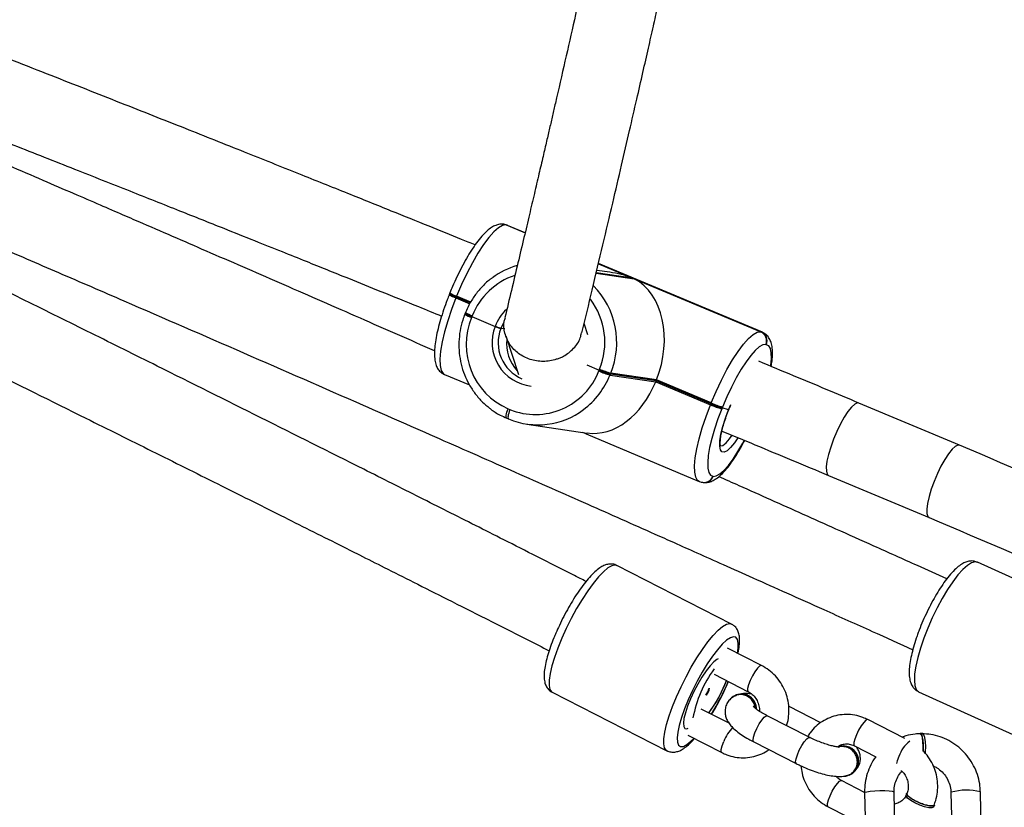
# Model space of a CAD drawing. Units: inches. Extents: x -469 to 1807, y 50 to 1315.
# Drawn here: x 1211 to 1231, y 530 to 546 of the extents above; entities that cross this region are included whole.
import ezdxf

# ---------------------------------------------------------------- set-up
doc = ezdxf.new("R2010")
doc.units = ezdxf.units.IN
doc.header["$MEASUREMENT"] = 0
doc.layers.add('VP-DIM', color=7, linetype='Continuous')
doc.layers.add('VP-EQ', color=7, linetype='Continuous', true_color=0x8a3492)
doc.styles.get("Standard").update_dxf_attribs({"font": 'arial.ttf'})
doc.dimstyles.get("Standard").update_dxf_attribs({"dimtxt": 14, "dimasz": 20, "dimexe": 20, "dimexo": 50, "dimgap": 20, "dimtad": 0, "dimdec": 0, "dimzin": 0, "dimdsep": 46, "dimtxsty": 'Standard', "dimcen": -0.09, "dimadec": 0, "dimazin": 0, "dimtfac": 1, "dimtdec": 4, "dimtofl": 0, "dimtmove": 0, "dimatfit": 3, "dimfxl": 70, "dimfxlon": 1, "dimtolj": 1, "dimtzin": 0, "dimarcsym": 0})

# ---------------------------------------------------------------- blocks, each defined once
blk = doc.blocks.new('*D113')
at = {"layer": 'Defpoints', "color": 0}
for p in [(1387.042, 1159.686), (240.161, 777.207), (1387.042, 520.762)]:
    blk.add_point(p, dxfattribs=at)
at = {"layer": 'VP-DIM', "color": 0, "lineweight": -2}
for p, q in [((240.161, 1089.686), (240.161, 1179.686)), ((1387.042, 1089.686), (1387.042, 1179.686)), ((260.161, 1159.686), (773.407, 1159.686)), ((1367.042, 1159.686), (853.797, 1159.686))]:
    blk.add_line(p, q, dxfattribs=at)
at = {"layer": 'VP-DIM', "color": 0}
for points in [[(260.161, 1163.019), (260.161, 1156.353), (240.161, 1159.686)], [(1367.042, 1156.353), (1367.042, 1163.019), (1387.042, 1159.686)]]:
    blk.add_solid(points, dxfattribs=at)
at = {"layer": 'VP-DIM', "color": 0, "insert": (813.602, 1159.686), "char_height": 14, "attachment_point": 5}
blk.add_mtext('\\A1;1150', dxfattribs=at)
blk = doc.blocks.new('*D114')
at = {"layer": 'Defpoints', "color": 0}
for p in [(563.53, 837.656), (1075.53, 253.105), (1641.735, 253.105)]:
    blk.add_point(p, dxfattribs=at)
at = {"layer": 'VP-DIM', "color": 0, "lineweight": -2}
for p, q in [((1571.735, 837.656), (1661.735, 837.656)), ((1641.735, 817.656), (1641.735, 580.802)), ((1641.735, 273.105), (1641.735, 509.96)), ((1571.735, 253.105), (1661.735, 253.105))]:
    blk.add_line(p, q, dxfattribs=at)
at = {"layer": 'VP-DIM', "color": 0}
for points in [[(1645.069, 817.656), (1638.402, 817.656), (1641.735, 837.656)], [(1638.402, 273.105), (1645.069, 273.105), (1641.735, 253.105)]]:
    blk.add_solid(points, dxfattribs=at)
at = {"layer": 'VP-DIM', "color": 0, "insert": (1641.735, 545.381), "char_height": 14, "attachment_point": 5, "rotation": 90}
blk.add_mtext('\\A1;590', dxfattribs=at)
blk = doc.blocks.new('*D119')
at = {"layer": 'Defpoints', "color": 0}
for p in [(534.264, 1040.381), (1045.809, 50.38), (1787.187, 50.38)]:
    blk.add_point(p, dxfattribs=at)
at = {"layer": 'VP-DIM', "color": 0, "lineweight": -2}
for p, q in [((1717.187, 1040.381), (1807.187, 1040.381)), ((1787.187, 1020.381), (1787.187, 580.802)), ((1787.187, 70.38), (1787.187, 509.96)), ((1717.187, 50.38), (1807.187, 50.38))]:
    blk.add_line(p, q, dxfattribs=at)
at = {"layer": 'VP-DIM', "color": 0}
for points in [[(1790.52, 1020.381), (1783.853, 1020.381), (1787.187, 1040.381)], [(1783.853, 70.38), (1790.52, 70.38), (1787.187, 50.38)]]:
    blk.add_solid(points, dxfattribs=at)
at = {"layer": 'VP-DIM', "color": 0, "insert": (1787.187, 545.381), "char_height": 14, "attachment_point": 5, "rotation": 90}
blk.add_mtext('\\A1;990', dxfattribs=at)
blk = doc.blocks.new('3080S3')
at = {"color": 7, "linetype": 'Continuous', "lineweight": 25}
for p, q in [((2131.048, 985.528), (2131.038, 985.53)), ((2131.093, 985.516), (2131.083, 985.517)), ((2131.472, 985.36), (2131.116, 985.509)), ((2133.196, 984.552), (2132.934, 984.591)), ((2136.308, 983.33), (2132.967, 984.732)), ((2133.697, 984.42), (2136.274, 983.338)), ((2129.932, 984.116), (2129.925, 984.097)), ((2129.94, 984.134), (2129.932, 984.116)), ((2130.069, 984.048), (2130.061, 984.03)), ((2130.076, 984.067), (2130.069, 984.048)), ((2130.354, 983.929), (2130.069, 984.048)), ((2130.25, 983.716), (2130.243, 983.698)), ((2130.258, 983.735), (2130.25, 983.716)), ((2130.387, 983.649), (2130.379, 983.63)), ((2130.394, 983.667), (2130.387, 983.649)), ((2130.387, 983.649), (2130.861, 983.449)), ((2131.036, 983.536), (2130.975, 983.408)), ((2131.056, 983.396), (2130.975, 983.408)), ((2132.753, 983.278), (2132.676, 983.51)), ((2131.076, 983.257), (2131.334, 982.468)), ((2136.274, 983.338), (2136.284, 983.337)), ((2136.389, 983.076), (2136.379, 983.078)), ((2132.73, 982.665), (2132.982, 982.559)), ((2132.975, 982.541), (2132.982, 982.559)), ((2132.982, 982.559), (2132.99, 982.578)), ((2129.83, 982.468), (2130.338, 982.255)), ((2133.21, 982.477), (2133.203, 982.458)), ((2133.203, 982.458), (2134.134, 982.32)), ((2133.218, 982.495), (2133.21, 982.477)), ((2134.141, 982.339), (2133.21, 982.477)), ((2134.149, 982.357), (2133.218, 982.495)), ((2134.141, 982.339), (2134.149, 982.357)), ((2135.267, 981.888), (2134.149, 982.357)), ((2134.134, 982.32), (2134.141, 982.339)), ((2134.134, 982.32), (2135.253, 981.851)), ((2135.26, 981.869), (2134.141, 982.339)), ((2131.126, 981.769), (2131.162, 981.754)), ((2135.253, 981.851), (2135.26, 981.869)), ((2135.26, 981.869), (2135.267, 981.888)), ((2135.488, 981.787), (2135.481, 981.768)), ((2135.495, 981.805), (2135.488, 981.787)), ((2135.621, 981.75), (2135.488, 981.787)), ((2140.325, 981.026), (2138.277, 981.886)), ((2131.098, 981.577), (2131.134, 981.562)), ((2131.134, 981.562), (2131.136, 981.561)), ((2131.505, 981.458), (2132.74, 981.275)), ((2132.718, 981.256), (2135.021, 980.289)), ((2135.298, 980.392), (2135.308, 980.391)), ((2137.657, 980.411), (2139.706, 979.551)), ((2135.09, 980.27), (2135.1, 980.268)), ((2135.68, 977.381), (2133.34, 978.574)), ((2143.071, 977.56), (2140.694, 978.64)), ((2136.292, 976.535), (2135.599, 976.889)), ((2135.326, 976.355), (2136.019, 976.001)), ((2135.546, 976.148), (2135.578, 976.226)), ((2132.022, 975.991), (2134.362, 974.798)), ((2135.774, 975.936), (2135.761, 975.931)), ((2139.494, 976), (2141.871, 974.92)), ((2135.629, 975.358), (2135.062, 975.647)), ((2137.499, 975.369), (2136.854, 975.699)), ((2137.273, 975.07), (2136.406, 975.512)), ((2139.213, 975.045), (2138.458, 975.431)), ((2139.575, 975.149), (2139.526, 975.149)), ((2134.789, 975.113), (2135.482, 974.759)), ((2136.134, 974.977), (2137, 974.535)), ((2138.186, 974.896), (2138.621, 974.674)), ((2138.393, 973.948), (2137.921, 974.189)), ((2138.08, 974.298), (2138.093, 974.303)), ((2138.393, 973.942), (2138.435, 972.225)), ((2139.034, 972.275), (2138.993, 973.957)), ((2140.153, 973.942), (2140.171, 973.237)), ((2140.795, 972.278), (2140.753, 973.957)), ((2137.649, 973.654), (2138.41, 973.266)), ((2139.803, 973.65), (2139.819, 973.686))]:
    blk.add_line(p, q, dxfattribs=at)
at = {"color": 8, "linetype": 'Continuous', "lineweight": 25}
for p, q in [((2131.083, 985.517), (2131.471, 985.355)), ((2131.471, 985.357), (2131.093, 985.516)), ((2131.116, 985.509), (2131.093, 985.516)), ((2132.966, 984.727), (2133.661, 984.435)), ((2136.284, 983.337), (2132.967, 984.729)), ((2132.921, 984.535), (2133.697, 984.42)), ((2133.661, 984.435), (2132.923, 984.544)), ((2130.061, 984.03), (2130.343, 983.912)), ((2130.364, 983.946), (2130.076, 984.067)), ((2136.284, 983.337), (2136.308, 983.33)), ((2135.621, 981.75), (2135.666, 981.857)), ((2136.385, 975.51), (2136.406, 975.512)), ((2137.252, 975.068), (2137.273, 975.07)), ((2140.16, 973.95), (2140.153, 973.942))]:
    blk.add_line(p, q, dxfattribs=at)
at = {"color": 7, "linetype": 'Continuous', "lineweight": 25, "flags": 128}
for points in [[(2131.083, 985.517), (2131.013, 985.508), (2130.93, 985.462), (2130.836, 985.38), (2130.733, 985.264), (2130.623, 985.117), (2130.51, 984.943), (2130.396, 984.746), (2130.284, 984.53), (2130.176, 984.302), (2130.076, 984.067)], [(2135.267, 981.888), (2135.367, 982.123), (2135.475, 982.351), (2135.587, 982.567), (2135.701, 982.764), (2135.814, 982.938), (2135.924, 983.085), (2136.027, 983.2), (2136.121, 983.283), (2136.204, 983.329), (2136.274, 983.338)], [(2136.379, 983.078), (2136.317, 983.07), (2136.244, 983.029), (2136.162, 982.957), (2136.071, 982.855), (2135.975, 982.727), (2135.876, 982.574), (2135.776, 982.401), (2135.677, 982.212), (2135.583, 982.012), (2135.495, 981.805)], [(2135.481, 981.768), (2135.402, 981.561), (2135.333, 981.357), (2135.277, 981.162), (2135.234, 980.98), (2135.206, 980.817), (2135.194, 980.676), (2135.197, 980.56), (2135.216, 980.473), (2135.25, 980.417), (2135.298, 980.392)], [(2135.41, 976.673), (2135.382, 976.659), (2135.317, 976.608), (2135.241, 976.528), (2135.16, 976.423), (2135.075, 976.297), (2134.992, 976.156), (2134.913, 976.006), (2134.843, 975.854), (2134.784, 975.707), (2134.739, 975.571), (2134.71, 975.453), (2134.699, 975.357), (2134.706, 975.289), (2134.73, 975.251), (2134.771, 975.245), (2134.797, 975.254)], [(2139.588, 974.791), (2139.589, 974.881), (2139.583, 974.982), (2139.57, 975.066), (2139.551, 975.124), (2139.53, 975.148), (2139.526, 975.149)], [(2139.638, 974.881), (2139.632, 974.982), (2139.619, 975.066), (2139.6, 975.124), (2139.579, 975.148), (2139.575, 975.149)], [(2139.634, 974.738), (2139.637, 974.776), (2139.638, 974.881)], [(2139.819, 973.686), (2139.816, 973.681), (2139.781, 973.667), (2139.717, 973.669), (2139.631, 973.689), (2139.533, 973.723), (2139.435, 973.767), (2139.349, 973.817), (2139.285, 973.865), (2139.252, 973.907), (2139.249, 973.932)], [(2139.803, 973.65), (2139.8, 973.646), (2139.766, 973.631), (2139.702, 973.634), (2139.615, 973.653), (2139.517, 973.688), (2139.42, 973.732), (2139.334, 973.781), (2139.27, 973.83), (2139.237, 973.871), (2139.234, 973.896)]]:
    blk.add_lwpolyline(points, dxfattribs=at)
at = {"color": 8, "linetype": 'Continuous', "lineweight": 25, "flags": 128}
for points in [[(2131.083, 985.517), (2131.047, 985.528), (2131.038, 985.53)], [(2131.093, 985.516), (2131.057, 985.527), (2131.048, 985.528)], [(2130.061, 984.03), (2129.971, 983.793), (2129.893, 983.561), (2129.829, 983.338), (2129.781, 983.131), (2129.749, 982.945), (2129.735, 982.784), (2129.738, 982.653), (2129.76, 982.553), (2129.798, 982.489), (2129.83, 982.468)], [(2136.48, 982.649), (2136.48, 982.652), (2136.493, 982.793), (2136.49, 982.908), (2136.471, 982.996), (2136.437, 983.052), (2136.389, 983.076)], [(2131.098, 981.577), (2131.092, 981.581), (2131.087, 981.593), (2131.086, 981.611), (2131.088, 981.636), (2131.093, 981.664), (2131.101, 981.697), (2131.113, 981.732), (2131.126, 981.769)], [(2131.162, 981.754), (2131.148, 981.717), (2131.137, 981.682), (2131.129, 981.649), (2131.124, 981.62), (2131.122, 981.596), (2131.123, 981.578), (2131.128, 981.566), (2131.134, 981.562)], [(2135.021, 980.289), (2134.989, 980.31), (2134.951, 980.374), (2134.929, 980.474), (2134.926, 980.605), (2134.94, 980.766), (2134.972, 980.952), (2135.02, 981.159), (2135.084, 981.381), (2135.162, 981.614), (2135.253, 981.851)], [(2135.806, 981.174), (2135.741, 981.076), (2135.662, 980.978), (2135.591, 980.913), (2135.531, 980.883), (2135.484, 980.889), (2135.454, 980.932), (2135.44, 981.01), (2135.444, 981.118), (2135.465, 981.252), (2135.503, 981.407), (2135.556, 981.576), (2135.621, 981.75)], [(2138.277, 981.886), (2138.246, 981.889), (2138.192, 981.863), (2138.127, 981.804), (2138.054, 981.714), (2137.978, 981.598), (2137.901, 981.461), (2137.827, 981.309), (2137.76, 981.15), (2137.702, 980.99), (2137.657, 980.838), (2137.626, 980.701), (2137.611, 980.584), (2137.613, 980.494), (2137.631, 980.434), (2137.657, 980.411)], [(2135.443, 981.014), (2135.453, 981.012), (2135.504, 981.024), (2135.568, 981.073), (2135.64, 981.155), (2135.692, 981.228)], [(2135.308, 980.391), (2135.369, 980.399), (2135.442, 980.44), (2135.525, 980.512), (2135.616, 980.613), (2135.712, 980.742), (2135.811, 980.895), (2135.911, 981.068), (2135.939, 981.12)], [(2140.325, 981.026), (2140.295, 981.029), (2140.24, 981.003), (2140.176, 980.944), (2140.103, 980.854), (2140.027, 980.738), (2139.95, 980.601), (2139.876, 980.449), (2139.809, 980.29), (2139.751, 980.13), (2139.706, 979.978), (2139.675, 979.841), (2139.66, 979.724), (2139.662, 979.634), (2139.68, 979.574), (2139.706, 979.551)], [(2133.34, 978.574), (2133.303, 978.583), (2133.237, 978.569), (2133.158, 978.523), (2133.067, 978.446), (2132.966, 978.341), (2132.859, 978.209), (2132.747, 978.055), (2132.633, 977.882), (2132.521, 977.694), (2132.412, 977.496), (2132.311, 977.292), (2132.218, 977.089)], [(2140.694, 978.64), (2140.644, 978.649), (2140.573, 978.629), (2140.49, 978.576), (2140.397, 978.493), (2140.296, 978.381), (2140.191, 978.243), (2140.083, 978.082), (2139.976, 977.902), (2139.871, 977.708), (2139.772, 977.505), (2139.681, 977.297), (2139.6, 977.089)], [(2134.557, 975.895), (2134.65, 976.099), (2134.752, 976.302), (2134.86, 976.5), (2134.973, 976.688), (2135.086, 976.862), (2135.198, 977.016), (2135.306, 977.147), (2135.406, 977.253), (2135.498, 977.329), (2135.577, 977.375), (2135.643, 977.39), (2135.68, 977.381)], [(2132.218, 977.089), (2132.137, 976.89), (2132.069, 976.701), (2132.016, 976.526), (2131.98, 976.37), (2131.96, 976.236), (2131.959, 976.128), (2131.975, 976.049), (2132.009, 975.999), (2132.022, 975.991)], [(2135.799, 976.787), (2135.814, 976.889), (2135.817, 976.992), (2135.802, 977.066), (2135.769, 977.11), (2135.72, 977.122), (2135.656, 977.102), (2135.579, 977.05), (2135.49, 976.967), (2135.393, 976.857), (2135.29, 976.723), (2135.184, 976.567), (2135.079, 976.396), (2134.977, 976.213), (2134.881, 976.024), (2134.795, 975.834)], [(2139.6, 977.089), (2139.532, 976.887), (2139.477, 976.696), (2139.437, 976.52), (2139.413, 976.364), (2139.407, 976.231), (2139.417, 976.125), (2139.443, 976.049), (2139.486, 976.004), (2139.494, 976)], [(2136.292, 976.535), (2136.286, 976.537), (2136.252, 976.523), (2136.207, 976.479), (2136.156, 976.409), (2136.105, 976.322), (2136.06, 976.228)], [(2136.06, 976.228), (2136.026, 976.14), (2136.008, 976.066), (2136.008, 976.018), (2136.019, 976.001)], [(2134.362, 974.798), (2134.349, 974.806), (2134.315, 974.855), (2134.298, 974.935), (2134.3, 975.043), (2134.319, 975.176), (2134.355, 975.333), (2134.408, 975.507), (2134.476, 975.697), (2134.557, 975.895)], [(2134.795, 975.834), (2134.719, 975.649), (2134.658, 975.474), (2134.611, 975.314), (2134.582, 975.174), (2134.57, 975.058), (2134.576, 974.969), (2134.6, 974.91), (2134.641, 974.882), (2134.698, 974.886), (2134.769, 974.922), (2134.853, 974.99), (2134.913, 975.05)], [(2136.134, 974.977), (2136.129, 974.981), (2136.12, 975.015), (2136.129, 975.077), (2136.156, 975.159), (2136.196, 975.251), (2136.245, 975.343), (2136.297, 975.422), (2136.345, 975.481), (2136.385, 975.51)], [(2138.458, 975.431), (2138.452, 975.432), (2138.419, 975.418), (2138.374, 975.374), (2138.322, 975.304), (2138.271, 975.217), (2138.226, 975.123)], [(2135.482, 974.759), (2135.471, 974.776), (2135.471, 974.825), (2135.489, 974.898), (2135.523, 974.986)], [(2137, 974.535), (2136.996, 974.539), (2136.987, 974.573), (2136.996, 974.635), (2137.022, 974.717), (2137.062, 974.809), (2137.111, 974.901), (2137.163, 974.98), (2137.212, 975.039), (2137.252, 975.068)], [(2138.226, 975.123), (2138.192, 975.035), (2138.174, 974.962), (2138.174, 974.913), (2138.186, 974.896)], [(2139.092, 974.681), (2139.059, 974.593), (2139.044, 974.536)], [(2137.689, 973.881), (2137.734, 973.975), (2137.785, 974.062), (2137.837, 974.132), (2137.882, 974.177), (2137.915, 974.191), (2137.921, 974.189)], [(2138.393, 973.942), (2138.399, 973.95), (2138.438, 973.962), (2138.508, 973.973), (2138.6, 973.981), (2138.703, 973.985), (2138.805, 973.985), (2138.893, 973.981), (2138.957, 973.973), (2138.99, 973.962), (2138.993, 973.957)], [(2137.649, 973.654), (2137.637, 973.671), (2137.637, 973.72), (2137.655, 973.793), (2137.689, 973.881)]]:
    blk.add_lwpolyline(points, dxfattribs=at)
at = {"color": 7, "linetype": 'Continuous', "lineweight": 25}
for centre, radius, start, end in [((2131.749, 983.175), 1.579, 106.1295, 126.7185), ((2130.291, 984.669), 0.66, 237.0895, 250.3481), ((2130.209, 984.503), 0.476, 234.513, 252.9246), ((2130.608, 984.27), 0.659, 237.0874, 250.3502), ((2130.526, 984.103), 0.476, 234.5086, 252.9289), ((2131.702, 983.08), 1.432, 157.4265, 246.298), ((2131.72, 983.118), 0.799, 158.6946, 247.0303), ((2131.901, 983.092), 0.807, 173.4387, 222.9209), ((2136.194, 983.155), 0.2, 337.4393, 66.2865), ((2136.204, 983.153), 0.2, 337.44, 66.2835), ((2133.659, 984.075), 1.66, 245.9451, 254.3195), ((2133.667, 984.095), 1.661, 245.948, 254.3167), ((2131.682, 983.036), 1.384, 247.9194, 339.0119), ((2133.652, 984.058), 1.662, 245.9496, 254.315), ((2131.731, 982.988), 1.546, 247.3649, 306.9831), ((2135.93, 983.368), 1.662, 245.9496, 254.315), ((2135.937, 983.385), 1.66, 245.9451, 254.3195), ((2135.944, 983.404), 1.661, 245.9462, 254.3175), ((2137.347, 974.997), 2.499, 144.0176, 169.213), ((2132.711, 977.358), 3.083, 324.4781, 338.4619), ((2132.731, 977.344), 3.058, 324.4613, 336.9701), ((2134.923, 976.113), 0.298, 321.9608, 351.2701), ((2134.936, 976.118), 0.298, 321.6381, 351.275), ((2135.875, 975.648), 0.299, 1.8237, 140.0321), ((2135.881, 975.648), 0.307, 359.3251, 110.3577), ((2137.951, 974.583), 0.307, 272.6821, 111.044), ((2137.961, 974.584), 0.31, 295.1434, 110.2632)]:
    blk.add_arc(centre, radius, start, end, dxfattribs=at)
at = {"color": 8, "linetype": 'Continuous', "lineweight": 25}
for centre, radius, start, end in [((2131.715, 983.144), 1.42, 108.7368, 158.4006), ((2131.685, 983.12), 1.655, 337.8068, 44.3874), ((2130.283, 984.651), 0.66, 237.0896, 250.348), ((2130.216, 984.522), 0.476, 234.5173, 252.9202), ((2131.64, 983.126), 1.457, 337.8659, 36.9838), ((2131.714, 983.129), 0.911, 133.1095, 159.4024), ((2130.601, 984.251), 0.66, 237.094, 250.3456), ((2130.616, 984.289), 0.66, 237.094, 250.3456), ((2131.689, 983.12), 0.891, 158.3048, 264.1072), ((2131.679, 983.068), 1.641, 306.7777, 338.1979), ((2135.116, 980.463), 0.195, 262.2896, 338.7064), ((2135.126, 980.461), 0.195, 262.1621, 338.9089), ((2130.784, 978.25), 5.241, 328.87, 337.0793), ((2136.348, 974.663), 0.886, 136.3686, 158.5945), ((2139.679, 974.495), 0.615, 126.2986, 162.3428), ((2140.47, 972.877), 1.117, 75.3124, 106.1201)]:
    blk.add_arc(centre, radius, start, end, dxfattribs=at)
at = {"color": 7, "linetype": 'Continuous', "lineweight": 25}
for centre, major_axis, ratio, start_param, end_param in [((2133.053, 982.926), (1.906, -0.532), 0.820757, 1.479993, 1.723047), ((2133.089, 982.911), (0.44, 1.576), 0.723017, 4.560138, 6.130934), ((2133.074, 982.874), (0.44, 1.576), 0.723017, 3.232396, 4.560138)]:
    blk.add_ellipse(centre, major_axis=major_axis, ratio=ratio, start_param=start_param, end_param=end_param, dxfattribs=at)
for points, knots in [([(2134.021, 997.333), (2134.005, 997.234), (2133.974, 997.035), (2133.908, 996.642), (2133.82, 996.143), (2133.702, 995.509), (2133.566, 994.805), (2133.41, 994.027), (2133.236, 993.181), (2133.043, 992.273), (2132.85, 991.382), (2132.66, 990.522), (2132.478, 989.708), (2132.288, 988.868), (2132.136, 988.207), (2132.03, 987.747), (2131.971, 987.49), (2131.906, 987.213), (2131.834, 986.902), (2131.751, 986.547), (2131.659, 986.152), (2131.557, 985.72), (2131.446, 985.25), (2131.323, 984.732), (2131.194, 984.19), (2131.104, 983.815), (2131.061, 983.632)], [0, 0, 0, 0, 0.038832, 0.078419, 0.141853, 0.206389, 0.27265, 0.341218, 0.410451, 0.479685, 0.548921, 0.602233, 0.655546, 0.70863, 0.760429, 0.775356, 0.790161, 0.805625, 0.82339, 0.843511, 0.865986, 0.889333, 0.914774, 0.942309, 0.971936, 1, 1, 1, 1]), ([(2132.63, 983.316), (2132.7, 983.609), (2132.847, 984.221), (2133.055, 985.1), (2133.254, 985.948), (2133.435, 986.722), (2133.598, 987.427), (2133.743, 988.057), (2133.871, 988.616), (2133.983, 989.111), (2134.084, 989.557), (2134.173, 989.956), (2134.271, 990.398), (2134.38, 990.892), (2134.501, 991.446), (2134.618, 991.99), (2134.732, 992.525), (2134.867, 993.167), (2135.017, 993.899), (2135.175, 994.697), (2135.298, 995.341), (2135.392, 995.851), (2135.462, 996.241), (2135.523, 996.597), (2135.566, 996.857), (2135.587, 996.994), (2135.593, 997.03)], [0, 0, 0, 0, 0.045443, 0.095038, 0.141839, 0.185845, 0.227056, 0.265472, 0.299134, 0.33031, 0.359003, 0.38521, 0.408933, 0.447682, 0.486847, 0.526646, 0.56708, 0.608147, 0.677949, 0.748851, 0.820673, 0.86343, 0.9063, 0.947352, 0.986113, 1, 1, 1, 1]), ([(2130.453, 985.11), (2130.36, 985.148), (2130.048, 985.274), (2129.479, 985.505), (2128.707, 985.817), (2127.822, 986.173), (2126.824, 986.574), (2125.72, 987.015), (2124.511, 987.497), (2123.197, 988.017), (2121.773, 988.578), (2120.786, 988.965), (2120.273, 989.166)], [0, 0, 0, 0, 0.027351, 0.092475, 0.168647, 0.255867, 0.354137, 0.463454, 0.581573, 0.710351, 0.849798, 1, 1, 1, 1]), ([(2129.626, 982.951), (2129.122, 983.172), (2128.1, 983.621), (2126.579, 984.286), (2125.102, 984.929), (2124.009, 985.403), (2123.258, 985.728), (2122.788, 985.932), (2122.243, 986.167), (2121.623, 986.435), (2120.926, 986.735), (2120.099, 987.09), (2119.133, 987.504), (2118.017, 987.982), (2116.909, 988.454), (2116.173, 988.767), (2115.845, 988.906)], [0, 0, 0, 0, 0.110508, 0.223876, 0.332564, 0.433102, 0.462122, 0.496118, 0.535611, 0.580601, 0.63109, 0.687077, 0.760119, 0.840798, 0.92913, 1, 1, 1, 1]), ([(2114.873, 987.581), (2115.289, 987.405), (2116.082, 987.068), (2117.213, 986.585), (2118.231, 986.15), (2119.134, 985.763), (2119.924, 985.424), (2120.635, 985.118), (2121.302, 984.83), (2121.964, 984.545), (2122.626, 984.258), (2123.884, 983.714), (2125.735, 982.909), (2127.876, 981.973), (2129.721, 981.162), (2131.246, 980.489), (2132.711, 979.84), (2133.791, 979.36), (2134.532, 979.03), (2134.996, 978.823), (2135.532, 978.584), (2136.142, 978.311), (2136.826, 978.004), (2137.636, 977.641), (2138.495, 977.255), (2139.1, 976.982), (2139.376, 976.857)], [0, 0, 0, 0, 0.050247, 0.095938, 0.137059, 0.173605, 0.205574, 0.232968, 0.260124, 0.286677, 0.313558, 0.340767, 0.439928, 0.539469, 0.602813, 0.666144, 0.726863, 0.78303, 0.799242, 0.818232, 0.840295, 0.865429, 0.893635, 0.924914, 0.965722, 1, 1, 1, 1]), ([(2119.694, 987.674), (2120.145, 987.498), (2121.01, 987.159), (2122.25, 986.671), (2123.377, 986.225), (2124.391, 985.822), (2125.238, 985.485), (2125.934, 985.207), (2126.493, 984.983), (2126.984, 984.786), (2127.435, 984.604), (2127.942, 984.4), (2128.565, 984.149), (2129.199, 983.892), (2129.613, 983.724), (2129.77, 983.66)], [0, 0, 0, 0, 0.1336719, 0.2563331, 0.3679166, 0.4684035, 0.5577931, 0.6202433, 0.6758426, 0.724591, 0.7666171, 0.8104044, 0.8760811, 0.9528999, 1, 1, 1, 1]), ([(2132.714, 978.249), (2132.636, 978.289), (2132.302, 978.458), (2131.744, 978.741), (2131.07, 979.081), (2130.462, 979.389), (2129.891, 979.676), (2129.324, 979.962), (2128.756, 980.248), (2127.676, 980.79), (2126.081, 981.589), (2124.227, 982.514), (2122.624, 983.311), (2121.294, 983.97), (2120.013, 984.602), (2119.058, 985.073), (2118.534, 985.331), (2118.41, 985.391)], [0, 0, 0, 0, 0.016405, 0.070589, 0.11799, 0.158608, 0.198874, 0.238243, 0.2781, 0.318443, 0.465477, 0.613076, 0.707002, 0.800909, 0.890938, 0.974215, 1, 1, 1, 1]), ([(2131.038, 985.53), (2131.009, 985.532), (2130.95, 985.535), (2130.866, 985.51), (2130.782, 985.466), (2130.69, 985.395), (2130.59, 985.292), (2130.484, 985.159), (2130.379, 985.006), (2130.277, 984.838), (2130.177, 984.655), (2130.082, 984.462), (2130.003, 984.287), (2129.957, 984.177), (2129.94, 984.134)], [0, 0, 0, 0, 0.057042, 0.118185, 0.187728, 0.27361, 0.375913, 0.476225, 0.572366, 0.666247, 0.758924, 0.850942, 0.942618, 1, 1, 1, 1]), ([(2131.116, 985.508), (2131.113, 985.51), (2131.093, 985.522), (2131.069, 985.525), (2131.048, 985.528)], [0, 0, 0, 0, 0.136775, 1, 1, 1, 1]), ([(2130.801, 984.437), (2130.784, 984.426), (2130.707, 984.373), (2130.585, 984.254), (2130.441, 984.08), (2130.332, 983.905), (2130.28, 983.785), (2130.258, 983.735)], [0, 0, 0, 0, 0.065446, 0.315831, 0.566399, 0.817145, 1, 1, 1, 1]), ([(2129.925, 984.097), (2129.911, 984.062), (2129.87, 983.958), (2129.809, 983.787), (2129.746, 983.588), (2129.694, 983.397), (2129.655, 983.218), (2129.63, 983.051), (2129.62, 982.898), (2129.628, 982.767), (2129.653, 982.66), (2129.696, 982.575), (2129.754, 982.507), (2129.806, 982.481), (2129.83, 982.469)], [0, 0, 0, 0, 0.049546, 0.143916, 0.238548, 0.333631, 0.429505, 0.526743, 0.626409, 0.730659, 0.816517, 0.884617, 0.946602, 1, 1, 1, 1]), ([(2117.71, 983.953), (2117.903, 983.858), (2118.802, 983.416), (2120.406, 982.624), (2122.263, 981.704), (2123.864, 980.907), (2125.187, 980.247), (2126.458, 979.611), (2127.421, 979.128), (2128.124, 978.775), (2128.63, 978.52), (2129.227, 978.219), (2129.917, 977.871), (2130.694, 977.479), (2131.386, 977.128), (2131.817, 976.91), (2131.962, 976.836)], [0, 0, 0, 0, 0.040437, 0.187806, 0.33574, 0.42988, 0.523999, 0.614236, 0.69771, 0.727083, 0.762594, 0.804679, 0.853339, 0.908573, 0.96922, 1, 1, 1, 1]), ([(2130.243, 983.698), (2130.228, 983.658), (2130.186, 983.548), (2130.141, 983.359), (2130.118, 983.132), (2130.125, 982.904), (2130.163, 982.68), (2130.231, 982.464), (2130.328, 982.259), (2130.453, 982.072), (2130.591, 981.91), (2130.697, 981.824), (2130.746, 981.785)], [0, 0, 0, 0, 0.0593404, 0.1657548, 0.2722534, 0.3787728, 0.485291, 0.5917901, 0.698253, 0.8046602, 0.9110006, 1, 1, 1, 1]), ([(2132.182, 982.805), (2132.181, 982.805), (2132.156, 982.795), (2132.048, 982.754), (2131.841, 982.721), (2131.57, 982.764), (2131.331, 982.885), (2131.149, 983.073), (2131.05, 983.305), (2131.024, 983.502), (2131.061, 983.605), (2131.07, 983.629)], [0, 0, 0, 0, 0.00209, 0.045093, 0.197548, 0.350028, 0.500658, 0.651059, 0.801894, 0.953651, 1, 1, 1, 1]), ([(2130.861, 983.449), (2130.868, 983.447), (2130.885, 983.439), (2130.913, 983.428), (2130.942, 983.418), (2130.964, 983.411), (2130.972, 983.409), (2130.975, 983.408)], [0, 0, 0, 0, 0.143307, 0.358112, 0.572855, 0.78759, 1, 1, 1, 1]), ([(2130.975, 983.408), (2130.972, 983.409), (2130.966, 983.41), (2130.945, 983.417), (2130.918, 983.427), (2130.888, 983.438), (2130.87, 983.446), (2130.861, 983.449)], [0, 0, 0, 0, 0.182839, 0.397448, 0.612044, 0.826718, 1, 1, 1, 1]), ([(2132.182, 982.805), (2132.183, 982.806), (2132.207, 982.816), (2132.311, 982.867), (2132.468, 982.993), (2132.594, 983.167), (2132.614, 983.284), (2132.62, 983.319)], [0, 0, 0, 0, 0.005049, 0.109559, 0.479943, 0.845888, 1, 1, 1, 1]), ([(2136.488, 982.631), (2136.494, 982.669), (2136.51, 982.765), (2136.517, 982.9), (2136.51, 983.031), (2136.484, 983.138), (2136.442, 983.223), (2136.383, 983.291), (2136.331, 983.317), (2136.307, 983.329)], [0, 0, 0, 0, 0.121337, 0.306348, 0.499866, 0.659237, 0.785659, 0.900723, 1, 1, 1, 1]), ([(2138.276, 981.886), (2137.833, 982.072), (2137.153, 982.356), (2136.471, 982.638), (2136.234, 982.737)], [0, 0, 0, 0, 0.652569, 1, 1, 1, 1]), ([(2130.746, 981.785), (2130.755, 981.777), (2130.82, 981.721), (2130.939, 981.65), (2131.052, 981.598), (2131.098, 981.577)], [0, 0, 0, 0, 0.087968, 0.629032, 1, 1, 1, 1]), ([(2135.458, 981.004), (2135.458, 981.004), (2135.457, 981.005), (2135.45, 981.039), (2135.449, 981.1), (2135.458, 981.189), (2135.479, 981.302), (2135.513, 981.435), (2135.559, 981.577), (2135.6, 981.69), (2135.625, 981.752), (2135.631, 981.766)], [0, 0, 0, 0, 0.071421, 0.178181, 0.293217, 0.418837, 0.55158, 0.68842, 0.827464, 0.960833, 1, 1, 1, 1]), ([(2135.617, 981.733), (2135.628, 981.759), (2135.643, 981.796), (2135.659, 981.832), (2135.664, 981.843)], [0, 0, 0, 0, 0.718044, 1, 1, 1, 1]), ([(2135.621, 981.75), (2135.624, 981.75), (2135.626, 981.749), (2135.623, 981.751), (2135.622, 981.752)], [0, 0, 0, 0, 0.7521299, 1, 1, 1, 1]), ([(2132.718, 981.256), (2132.716, 981.257), (2132.7, 981.262), (2132.672, 981.276), (2132.646, 981.289)], [0, 0, 0, 0, 0.11655, 1, 1, 1, 1]), ([(2135.484, 981.315), (2135.708, 981.223), (2136.433, 980.922), (2137.157, 980.62), (2137.657, 980.411)], [0, 0, 0, 0, 0.308228, 1, 1, 1, 1]), ([(2135.1, 980.268), (2135.128, 980.267), (2135.187, 980.263), (2135.271, 980.288), (2135.356, 980.332), (2135.447, 980.403), (2135.548, 980.506), (2135.654, 980.639), (2135.758, 980.792), (2135.857, 980.953), (2135.919, 981.069), (2135.948, 981.123)], [0, 0, 0, 0, 0.0762957, 0.1580778, 0.251096, 0.3659684, 0.5028058, 0.6369847, 0.7655728, 0.8911477, 1, 1, 1, 1]), ([(2147.632, 977.903), (2147.432, 977.99), (2146.122, 978.56), (2143.689, 979.603), (2141.446, 980.552), (2140.325, 981.026)], [0, 0, 0, 0, 0.082703, 0.541295, 1, 1, 1, 1]), ([(2140.066, 978.301), (2139.867, 978.391), (2139.373, 978.614), (2138.62, 978.953), (2137.845, 979.301), (2137.145, 979.615), (2136.488, 979.909), (2135.913, 980.165), (2135.559, 980.324), (2135.42, 980.386)], [0, 0, 0, 0, 0.128854, 0.319766, 0.486777, 0.62989, 0.771761, 0.910474, 1, 1, 1, 1]), ([(2135.021, 980.29), (2135.024, 980.288), (2135.045, 980.276), (2135.069, 980.273), (2135.09, 980.27)], [0, 0, 0, 0, 0.135308, 1, 1, 1, 1]), ([(2139.706, 979.551), (2140.825, 979.077), (2143.061, 978.131), (2145.473, 977.098), (2146.763, 976.536), (2146.945, 976.457)], [0, 0, 0, 0, 0.4618677, 0.9238501, 1, 1, 1, 1]), ([(2133.342, 978.57), (2133.335, 978.575), (2133.303, 978.596), (2133.233, 978.607), (2133.15, 978.6), (2133.069, 978.573), (2132.985, 978.524), (2132.89, 978.447), (2132.784, 978.338), (2132.675, 978.205), (2132.567, 978.055), (2132.461, 977.893), (2132.358, 977.719), (2132.26, 977.538), (2132.172, 977.361), (2132.122, 977.247), (2132.098, 977.195)], [0, 0, 0, 0, 0.014834, 0.068002, 0.119603, 0.175377, 0.242422, 0.328158, 0.422262, 0.510952, 0.596509, 0.680527, 0.763753, 0.846588, 0.929287, 1, 1, 1, 1]), ([(2140.693, 978.637), (2140.671, 978.647), (2140.62, 978.668), (2140.535, 978.666), (2140.451, 978.645), (2140.365, 978.602), (2140.272, 978.532), (2140.17, 978.431), (2140.064, 978.301), (2139.959, 978.153), (2139.857, 977.99), (2139.759, 977.815), (2139.666, 977.632), (2139.58, 977.443), (2139.519, 977.294), (2139.488, 977.211), (2139.481, 977.19)], [0, 0, 0, 0, 0.04266, 0.096535, 0.151852, 0.214987, 0.292784, 0.384519, 0.473825, 0.559529, 0.643301, 0.726062, 0.808298, 0.890313, 0.972334, 1, 1, 1, 1]), ([(2135.809, 976.782), (2135.813, 976.797), (2135.83, 976.866), (2135.844, 976.975), (2135.847, 977.096), (2135.829, 977.196), (2135.794, 977.278), (2135.744, 977.343), (2135.699, 977.368), (2135.68, 977.378)], [0, 0, 0, 0, 0.059576, 0.268504, 0.489496, 0.651877, 0.785876, 0.910278, 1, 1, 1, 1]), ([(2132.098, 977.195), (2132.085, 977.163), (2132.045, 977.07), (2131.988, 976.919), (2131.932, 976.749), (2131.89, 976.589), (2131.863, 976.442), (2131.854, 976.314), (2131.865, 976.208), (2131.894, 976.119), (2131.943, 976.048), (2131.99, 976.003), (2132.021, 975.993), (2132.023, 975.992)], [0, 0, 0, 0, 0.060404, 0.17593, 0.292271, 0.410146, 0.530833, 0.657085, 0.765969, 0.847552, 0.921597, 0.992899, 1, 1, 1, 1]), ([(2139.481, 977.19), (2139.469, 977.157), (2139.435, 977.062), (2139.387, 976.908), (2139.343, 976.735), (2139.313, 976.573), (2139.299, 976.423), (2139.303, 976.295), (2139.326, 976.189), (2139.368, 976.105), (2139.423, 976.038), (2139.472, 976.014), (2139.493, 976.003)], [0, 0, 0, 0, 0.061705, 0.179788, 0.298816, 0.419618, 0.543637, 0.673793, 0.778332, 0.86296, 0.940705, 1, 1, 1, 1]), ([(2136.802, 975.31), (2136.805, 975.317), (2136.827, 975.378), (2136.848, 975.502), (2136.854, 975.678), (2136.828, 975.855), (2136.772, 976.025), (2136.687, 976.184), (2136.577, 976.325), (2136.446, 976.447), (2136.343, 976.506), (2136.292, 976.535)], [0, 0, 0, 0, 0.01569, 0.137609, 0.259898, 0.382642, 0.505774, 0.629207, 0.75281, 0.87644, 1, 1, 1, 1]), ([(2135.275, 975.539), (2135.288, 975.56), (2135.335, 975.636), (2135.414, 975.78), (2135.507, 975.964), (2135.575, 976.108), (2135.608, 976.188), (2135.616, 976.207)], [0, 0, 0, 0, 0.1019, 0.372949, 0.64334, 0.913762, 1, 1, 1, 1]), ([(2136.16, 975.666), (2136.159, 975.68), (2136.156, 975.728), (2136.119, 975.805), (2136.052, 975.881), (2135.964, 975.931), (2135.869, 975.946), (2135.795, 975.939), (2135.761, 975.917), (2135.755, 975.913)], [0, 0, 0, 0, 0.076525, 0.252261, 0.428154, 0.604089, 0.779974, 0.955815, 1, 1, 1, 1]), ([(2136.088, 975.952), (2136.071, 975.955), (2136.002, 975.964), (2135.939, 975.968), (2135.889, 975.955), (2135.889, 975.955)], [0, 0, 0, 0, 0.234035, 0.994812, 1, 1, 1, 1]), ([(2136.019, 976.001), (2136.032, 975.994), (2136.075, 975.97), (2136.141, 975.912), (2136.205, 975.821), (2136.242, 975.717), (2136.255, 975.64), (2136.25, 975.603), (2136.249, 975.601)], [0, 0, 0, 0, 0.0932458, 0.3194514, 0.5430847, 0.764357, 0.9848969, 1, 1, 1, 1]), ([(2135.763, 975.92), (2135.734, 975.905), (2135.679, 975.876), (2135.609, 975.803), (2135.562, 975.713), (2135.543, 975.615), (2135.551, 975.521), (2135.579, 975.437), (2135.624, 975.359), (2135.688, 975.281), (2135.777, 975.2), (2135.892, 975.115), (2136.013, 975.04), (2136.099, 974.995), (2136.134, 974.977)], [0, 0, 0, 0, 0.074615, 0.146237, 0.218038, 0.291879, 0.360149, 0.427927, 0.50073, 0.586599, 0.697431, 0.807353, 0.921427, 1, 1, 1, 1]), ([(2136.406, 975.512), (2136.387, 975.522), (2136.331, 975.551), (2136.249, 975.6), (2136.177, 975.65), (2136.135, 975.685), (2136.118, 975.704), (2136.12, 975.702), (2136.12, 975.701)], [0, 0, 0, 0, 0.126508, 0.364552, 0.594933, 0.781191, 0.944052, 1, 1, 1, 1]), ([(2138.458, 975.431), (2138.425, 975.446), (2138.34, 975.486), (2138.192, 975.526), (2138.019, 975.542), (2137.847, 975.525), (2137.682, 975.476), (2137.529, 975.399), (2137.394, 975.294), (2137.295, 975.189), (2137.251, 975.114), (2137.236, 975.088)], [0, 0, 0, 0, 0.076917, 0.200862, 0.324577, 0.447754, 0.570421, 0.692711, 0.814783, 0.93683, 1, 1, 1, 1]), ([(2139.537, 975.143), (2139.499, 975.142), (2139.396, 975.137), (2139.268, 975.115), (2139.185, 975.082), (2139.161, 975.072)], [0, 0, 0, 0, 0.301319, 0.797776, 1, 1, 1, 1]), ([(2139.526, 975.143), (2139.526, 975.143), (2139.534, 975.149), (2139.548, 975.129), (2139.566, 975.082), (2139.581, 975.004), (2139.588, 974.91), (2139.59, 974.834), (2139.588, 974.797), (2139.587, 974.792)], [0, 0, 0, 0, 0.005194, 0.198033, 0.390871, 0.583741, 0.776656, 0.969631, 1, 1, 1, 1]), ([(2140.753, 973.957), (2140.751, 973.996), (2140.746, 974.1), (2140.711, 974.266), (2140.642, 974.449), (2140.545, 974.619), (2140.422, 974.771), (2140.276, 974.902), (2140.112, 975.008), (2139.933, 975.085), (2139.749, 975.133), (2139.625, 975.14), (2139.565, 975.143)], [0, 0, 0, 0, 0.06295, 0.167606, 0.272417, 0.377335, 0.482326, 0.587338, 0.692327, 0.797249, 0.902063, 1, 1, 1, 1]), ([(2134.362, 974.799), (2134.389, 974.788), (2134.442, 974.765), (2134.528, 974.768), (2134.608, 974.789), (2134.69, 974.83), (2134.782, 974.899), (2134.861, 974.971), (2134.911, 975.031), (2134.923, 975.045)], [0, 0, 0, 0, 0.118172, 0.240603, 0.368333, 0.517204, 0.706215, 0.931764, 1, 1, 1, 1]), ([(2137.881, 974.873), (2137.881, 974.873), (2137.884, 974.873), (2137.859, 974.872), (2137.811, 974.878), (2137.735, 974.893), (2137.637, 974.92), (2137.523, 974.959), (2137.404, 975.006), (2137.321, 975.045), (2137.279, 975.067), (2137.273, 975.07)], [0, 0, 0, 0, 0.040061, 0.13869, 0.252104, 0.381235, 0.523013, 0.673144, 0.827892, 0.976137, 1, 1, 1, 1]), ([(2137.844, 974.878), (2137.857, 974.887), (2137.896, 974.917), (2137.977, 974.937), (2138.076, 974.937), (2138.147, 974.915), (2138.181, 974.898), (2138.186, 974.896)], [0, 0, 0, 0, 0.133969, 0.419487, 0.707363, 0.962253, 1, 1, 1, 1]), ([(2135.482, 974.759), (2135.515, 974.744), (2135.601, 974.704), (2135.749, 974.664), (2135.922, 974.648), (2136.094, 974.665), (2136.258, 974.715), (2136.375, 974.768), (2136.43, 974.812), (2136.441, 974.82)], [0, 0, 0, 0, 0.106523, 0.278177, 0.449511, 0.620101, 0.789985, 0.959346, 1, 1, 1, 1]), ([(2138.064, 974.306), (2138.072, 974.308), (2138.111, 974.317), (2138.168, 974.366), (2138.224, 974.445), (2138.249, 974.543), (2138.241, 974.644), (2138.202, 974.739), (2138.136, 974.816), (2138.049, 974.868), (2137.954, 974.885), (2137.885, 974.882), (2137.856, 974.865), (2137.855, 974.864)], [0, 0, 0, 0, 0.028006, 0.135369, 0.242714, 0.350045, 0.457375, 0.564716, 0.672076, 0.77947, 0.886902, 0.994364, 1, 1, 1, 1]), ([(2138.246, 974.443), (2138.261, 974.468), (2138.294, 974.523), (2138.31, 974.619), (2138.303, 974.713), (2138.274, 974.796), (2138.247, 974.849), (2138.227, 974.873), (2138.225, 974.876)], [0, 0, 0, 0, 0.181238, 0.388902, 0.580913, 0.771534, 0.97629, 1, 1, 1, 1]), ([(2139.806, 973.682), (2139.819, 973.715), (2139.852, 973.803), (2139.882, 973.955), (2139.886, 974.132), (2139.86, 974.308), (2139.805, 974.479), (2139.719, 974.635), (2139.645, 974.741), (2139.594, 974.786), (2139.588, 974.791)], [0, 0, 0, 0, 0.0916874, 0.2385435, 0.3858447, 0.5336939, 0.682011, 0.8306881, 0.9795751, 1, 1, 1, 1]), ([(2137, 974.535), (2137.026, 974.522), (2137.099, 974.486), (2137.227, 974.43), (2137.381, 974.372), (2137.532, 974.325), (2137.678, 974.291), (2137.822, 974.272), (2137.95, 974.27), (2138.037, 974.295), (2138.074, 974.306)], [0, 0, 0, 0, 0.067505, 0.196037, 0.324708, 0.454451, 0.587296, 0.727194, 0.88436, 1, 1, 1, 1]), ([(2138.621, 974.674), (2138.621, 974.673), (2138.578, 974.624), (2138.516, 974.508), (2138.442, 974.332), (2138.4, 974.146), (2138.391, 974.011), (2138.393, 973.941), (2138.393, 973.931)], [0, 0, 0, 0, 0.005109, 0.247799, 0.490673, 0.733819, 0.965204, 1, 1, 1, 1]), ([(2137.095, 974.489), (2137.101, 974.438), (2137.114, 974.328), (2137.169, 974.165), (2137.253, 974.006), (2137.363, 973.865), (2137.495, 973.743), (2137.597, 973.684), (2137.649, 973.654)], [0, 0, 0, 0, 0.147909, 0.317854, 0.488211, 0.658804, 0.829433, 1, 1, 1, 1]), ([(2138.993, 973.952), (2138.993, 973.971), (2138.992, 974.036), (2139.012, 974.144), (2139.066, 974.264), (2139.116, 974.343), (2139.152, 974.373), (2139.155, 974.376)], [0, 0, 0, 0, 0.122893, 0.405291, 0.689107, 0.974976, 1, 1, 1, 1]), ([(2139.134, 974.393), (2139.147, 974.383), (2139.187, 974.351), (2139.237, 974.273), (2139.276, 974.169), (2139.287, 974.06), (2139.275, 973.974), (2139.258, 973.928), (2139.253, 973.914)], [0, 0, 0, 0, 0.092627, 0.297595, 0.500404, 0.702541, 0.905202, 1, 1, 1, 1]), ([(2139.795, 974.486), (2139.819, 974.475), (2139.885, 974.445), (2139.976, 974.368), (2140.062, 974.26), (2140.122, 974.136), (2140.149, 974.028), (2140.152, 973.963), (2140.153, 973.942)], [0, 0, 0, 0, 0.118793, 0.31804, 0.516267, 0.713891, 0.911323, 1, 1, 1, 1]), ([(2137.921, 974.189), (2137.909, 974.196), (2137.868, 974.218), (2137.832, 974.252), (2137.808, 974.276)], [0, 0, 0, 0, 0.307559, 1, 1, 1, 1]), ([(2139.806, 973.692), (2139.804, 973.686), (2139.798, 973.673), (2139.753, 973.668), (2139.683, 973.677), (2139.595, 973.701), (2139.5, 973.738), (2139.409, 973.782), (2139.332, 973.83), (2139.279, 973.874), (2139.253, 973.909), (2139.259, 973.921), (2139.262, 973.926)], [0, 0, 0, 0, 0.0753285, 0.1828508, 0.2903753, 0.3979045, 0.505455, 0.6130365, 0.7206581, 0.8283064, 0.9359624, 1, 1, 1, 1]), ([(2139.24, 973.888), (2139.237, 973.882), (2139.219, 973.845), (2139.171, 973.79), (2139.093, 973.733), (2139.03, 973.718), (2138.999, 973.711)], [0, 0, 0, 0, 0.0619426, 0.3692912, 0.6841274, 1, 1, 1, 1])]:
    blk.add_open_spline(points, degree=3, knots=knots, dxfattribs=at)
blk = doc.blocks.new('3080S3_2D')
at = {"layer": 'VP-EQ'}
blk.add_blockref('3080S3', (-909.79, -444.09), dxfattribs=at)
blk = doc.blocks.new('*D137')
at = {"layer": 'Defpoints', "color": 0}
for p in [(1538.597, 1294.531), (138.608, 914.086), (1538.597, 517.762)]:
    blk.add_point(p, dxfattribs=at)
at = {"layer": 'VP-DIM', "color": 0, "lineweight": -2}
for p, q in [((138.608, 1224.531), (138.608, 1314.531)), ((1538.597, 1224.531), (1538.597, 1314.531)), ((158.608, 1294.531), (776.293, 1294.531)), ((1518.597, 1294.531), (856.683, 1294.531))]:
    blk.add_line(p, q, dxfattribs=at)
at = {"layer": 'VP-DIM', "color": 0}
for points in [[(158.608, 1297.865), (158.608, 1291.198), (138.608, 1294.531)], [(1518.597, 1291.198), (1518.597, 1297.865), (1538.597, 1294.531)]]:
    blk.add_solid(points, dxfattribs=at)
at = {"layer": 'VP-DIM', "color": 0, "insert": (816.488, 1294.531), "char_height": 14, "attachment_point": 5}
blk.add_mtext('\\A1;1400', dxfattribs=at)

msp = doc.modelspace()

# ---------------------------------------------------------------- block references
at = {"layer": 'VP-EQ', "color": 0}
msp.add_blockref('3080S3_2D', (0, 0), dxfattribs=at)

# ---------------------------------------------------------------- dimensions: what is measured, and where the dimension line sits
at = {"layer": 'VP-DIM', "color": 0}
dim = msp.add_linear_dim(base=(1538.597, 1294.531), p1=(138.608, 914.086), p2=(1538.597, 517.762), dimstyle='Standard', dxfattribs=at)
dim.commit()
dim.dimension.update_dxf_attribs({"geometry": '*D137', "text_midpoint": (816.488, 1294.531), "dimtype": 160})
dim = msp.add_linear_dim(base=(1387.042, 1159.686), p1=(240.161, 777.207), p2=(1387.042, 520.762), text='1150', dimstyle='Standard', dxfattribs=at)
dim.commit()
dim.dimension.update_dxf_attribs({"geometry": '*D113', "text_midpoint": (813.602, 1159.686)})
dim = msp.add_linear_dim(base=(1787.187, 50.38), p1=(534.264, 1040.381), p2=(1045.809, 50.38), angle=90, dimstyle='Standard', dxfattribs=at)
dim.commit()
dim.dimension.update_dxf_attribs({"geometry": '*D119', "text_midpoint": (1787.187, 545.381), "dimtype": 160})
dim = msp.add_linear_dim(base=(1641.735, 253.105), p1=(563.53, 837.656), p2=(1075.53, 253.105), angle=90, text='590', dimstyle='Standard', dxfattribs=at)
dim.commit()
dim.dimension.update_dxf_attribs({"geometry": '*D114', "text_midpoint": (1641.735, 545.381)})

doc.saveas('drawing.dxf')
